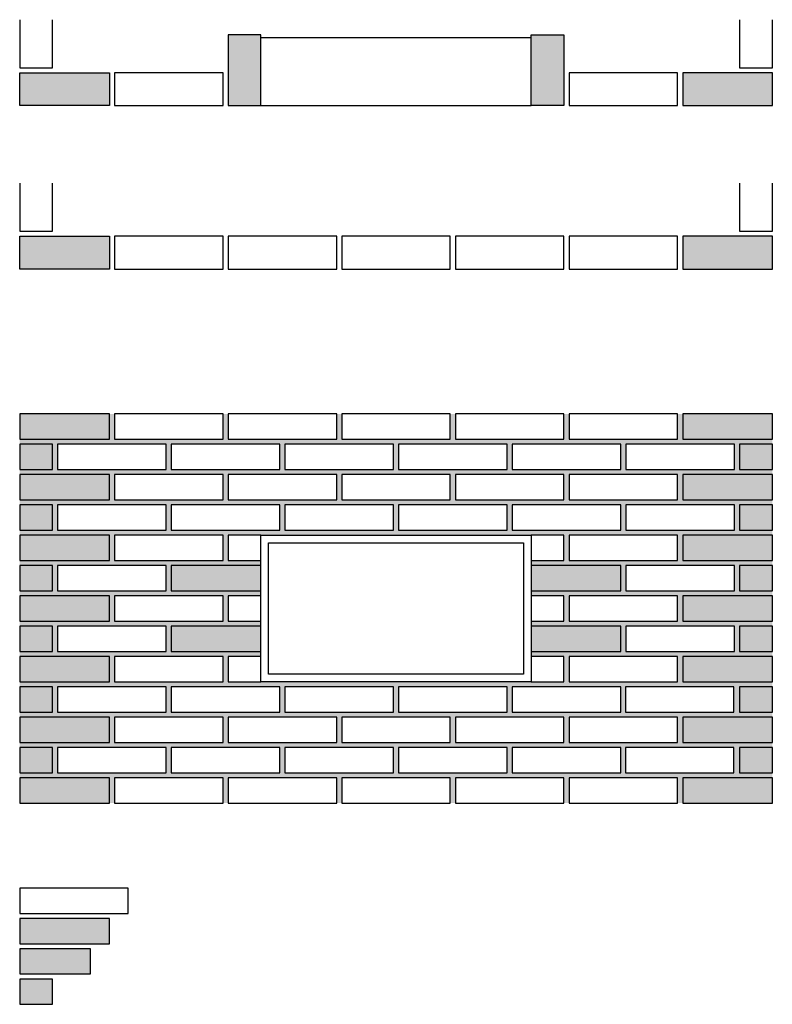
# Model space of a CAD drawing. Units: millimetres. Extents: x -11 to 20105, y -216 to 6028.
# Drawn here: x 3988 to 5478, y 4080 to 6028 of the extents above; entities that cross this region are included whole.
import ezdxf

# ---------------------------------------------------------------- set-up
doc = ezdxf.new("R2010")
doc.units = ezdxf.units.MM
for name, color, linetype in [('A--L31--_F123-KOZIJN', 2, 'Continuous'), ('AA$1A-----_ARCEER', 1, 'Continuous'), ('AA$1A---_ARCEER', 1, 'Continuous'), ('AA$1A---_ARCEER-SOLID', 9, 'Continuous'), ('AL21----_BUITENWAND', 2, 'Continuous')]:
    doc.layers.add(name, color=color, linetype=linetype)

msp = doc.modelspace()

# ---------------------------------------------------------------- hatches: boundary and pattern name
at = {"layer": 'AA$1A-----_ARCEER', "true_color": 0xae0f09}
h = msp.add_hatch(color=14, dxfattribs=at)
h.dxf.hatch_style = 1
h.paths.add_polyline_path([(4165.5, 4199.8), (4165.5, 4249.8), (3988, 4249.8), (3988, 4199.8)])
at = {"layer": 'AA$1A---_ARCEER', "true_color": 0xf31e16}
h = msp.add_hatch(color=1, dxfattribs=at)
h.dxf.hatch_style = 1
h.paths.add_polyline_path([(4465.5, 5997.9), (4400.5, 5997.9), (4400.5, 5857.9), (4465.5, 5857.9)])
h.paths.add_polyline_path([(5065.5, 5997.9), (5000.5, 5997.9), (5000.5, 5857.9), (5065.5, 5857.9)])
at = {"layer": 'AA$1A---_ARCEER', "true_color": 0xae0f09}
h = msp.add_hatch(color=14, dxfattribs=at)
h.dxf.hatch_style = 1
h.paths.add_polyline_path([(4165.5, 5247.9), (3988, 5247.9), (3988, 5197.9), (4165.5, 5197.9)])
h.paths.add_polyline_path([(4165.5, 5127.9), (3988, 5127.9), (3988, 5077.9), (4165.5, 5077.9)])
h.paths.add_polyline_path([(4165.5, 5007.9), (3988, 5007.9), (3988, 4957.9), (4165.5, 4957.9)])
h.paths.add_polyline_path([(4165.5, 4887.9), (3988, 4887.9), (3988, 4837.9), (4165.5, 4837.9)])
h.paths.add_polyline_path([(4165.5, 4767.9), (3988, 4767.9), (3988, 4717.9), (4165.5, 4717.9)])
h.paths.add_polyline_path([(4165.5, 4647.9), (3988, 4647.9), (3988, 4597.9), (4165.5, 4597.9)])
h.paths.add_polyline_path([(4165.5, 4527.9), (3988, 4527.9), (3988, 4477.9), (4165.5, 4477.9)])
h.paths.add_polyline_path([(5478, 5247.9), (5300.5, 5247.9), (5300.5, 5197.9), (5478, 5197.9)])
h.paths.add_polyline_path([(5478, 5127.9), (5300.5, 5127.9), (5300.5, 5077.9), (5478, 5077.9)])
h.paths.add_polyline_path([(5478, 5007.9), (5300.5, 5007.9), (5300.5, 4957.9), (5478, 4957.9)])
h.paths.add_polyline_path([(5478, 4887.9), (5300.5, 4887.9), (5300.5, 4837.9), (5478, 4837.9)])
h.paths.add_polyline_path([(5478, 4767.9), (5300.5, 4767.9), (5300.5, 4717.9), (5478, 4717.9)])
h.paths.add_polyline_path([(5478, 4647.9), (5300.5, 4647.9), (5300.5, 4597.9), (5478, 4597.9)])
h.paths.add_polyline_path([(5478, 4527.9), (5300.5, 4527.9), (5300.5, 4477.9), (5478, 4477.9)])
h.paths.add_polyline_path([(4465.5, 4947.9), (4288, 4947.9), (4288, 4897.9), (4465.5, 4897.9)])
h.paths.add_polyline_path([(4465.5, 4827.9), (4288, 4827.9), (4288, 4777.9), (4465.5, 4777.9)])
h.paths.add_polyline_path([(5178, 4827.9), (5000.5, 4827.9), (5000.5, 4777.9), (5178, 4777.9)])
h.paths.add_polyline_path([(5178, 4947.9), (5000.5, 4947.9), (5000.5, 4897.9), (5178, 4897.9)])
at = {"layer": 'AA$1A---_ARCEER', "true_color": 0xf27172}
h = msp.add_hatch(color=11, dxfattribs=at)
h.dxf.hatch_style = 1
h.paths.add_polyline_path([(4053, 5187.9), (3988, 5187.9), (3988, 5137.9), (4053, 5137.9)])
h.paths.add_polyline_path([(4053, 5067.9), (3988, 5067.9), (3988, 5017.9), (4053, 5017.9)])
h.paths.add_polyline_path([(4053, 4947.9), (3988, 4947.9), (3988, 4897.9), (4053, 4897.9)])
h.paths.add_polyline_path([(4053, 4827.9), (3988, 4827.9), (3988, 4777.9), (4053, 4777.9)])
h.paths.add_polyline_path([(4053, 4707.9), (3988, 4707.9), (3988, 4657.9), (4053, 4657.9)])
h.paths.add_polyline_path([(4053, 4587.9), (3988, 4587.9), (3988, 4537.9), (4053, 4537.9)])
h = msp.add_hatch(color=11, dxfattribs=at)
h.dxf.hatch_style = 1
h.paths.add_polyline_path([(5478, 4587.9), (5413, 4587.9), (5413, 4537.9), (5478, 4537.9)])
h.paths.add_polyline_path([(5478, 4707.9), (5413, 4707.9), (5413, 4657.9), (5478, 4657.9)])
h.paths.add_polyline_path([(5478, 4827.9), (5413, 4827.9), (5413, 4777.9), (5478, 4777.9)])
h.paths.add_polyline_path([(5478, 4947.9), (5413, 4947.9), (5413, 4897.9), (5478, 4897.9)])
h.paths.add_polyline_path([(5478, 5067.9), (5413, 5067.9), (5413, 5017.9), (5478, 5017.9)])
h.paths.add_polyline_path([(5478, 5187.9), (5413, 5187.9), (5413, 5137.9), (5478, 5137.9)])
at = {"layer": 'AA$1A---_ARCEER', "true_color": 0xf31e16}
h = msp.add_hatch(color=1, dxfattribs=at)
h.dxf.hatch_style = 1
h.paths.add_polyline_path([(4128, 4139.8), (4128, 4189.8), (3988, 4189.8), (3988, 4139.8)])
at = {"layer": 'AA$1A---_ARCEER', "true_color": 0xf27172}
h = msp.add_hatch(color=11, dxfattribs=at)
h.dxf.hatch_style = 1
h.paths.add_polyline_path([(4053, 4079.8), (4053, 4129.8), (3988, 4129.8), (3988, 4079.8)])
at = {"layer": 'AA$1A---_ARCEER-SOLID', "true_color": 0xae0f09}
h = msp.add_hatch(color=14, dxfattribs=at)
h.dxf.hatch_style = 1
h.paths.add_polyline_path([(5478, 5857.9), (5478, 5922.9), (5300.5, 5922.9), (5300.5, 5857.9)])
h.paths.add_polyline_path([(4165.5, 5857.9), (4165.5, 5922.9), (3988, 5922.9), (3988, 5857.9)])
h = msp.add_hatch(color=14, dxfattribs=at)
h.dxf.hatch_style = 1
h.paths.add_polyline_path([(5478, 5534.3), (5478, 5599.3), (5300.5, 5599.3), (5300.5, 5534.3)])
h.paths.add_polyline_path([(4165.5, 5534.3), (4165.5, 5599.3), (3988, 5599.3), (3988, 5534.3)])
at = {"layer": 'AA$1A---_ARCEER-SOLID'}
h = msp.add_hatch(color=256, dxfattribs=at)
h.dxf.hatch_style = 1
h.paths.add_polyline_path([(5478, 4597.9), (5300.5, 4597.9), (5300.5, 4647.9), (5478, 4647.9), (5478, 4717.9), (5300.5, 4717.9), (5300.5, 4767.9), (5478, 4767.9), (5478, 4777.9), (5413, 4777.9), (5413, 4827.9), (5478, 4827.9), (5478, 4837.9), (5300.5, 4837.9), (5300.5, 4887.9), (5478, 4887.9), (5478, 4897.9), (5413, 4897.9), (5413, 4947.9), (5478, 4947.9), (5478, 4957.9), (5300.5, 4957.9), (5300.5, 5007.9), (5478, 5007.9), (5478, 5017.9), (5413, 5017.9), (5413, 5067.9), (5478, 5067.9), (5478, 5077.9), (5300.5, 5077.9), (5300.5, 5127.9), (5478, 5127.9), (5478, 5137.9), (5413, 5137.9), (5413, 5187.9), (5478, 5187.9), (5478, 5197.9), (5300.5, 5197.9), (5300.5, 5247.9), (5290.5, 5247.9), (5290.5, 5197.9), (5075.5, 5197.9), (5075.5, 5247.9), (5065.5, 5247.9), (5065.5, 5197.9), (4850.5, 5197.9), (4850.5, 5247.9), (4840.5, 5247.9), (4840.5, 5197.9), (4625.5, 5197.9), (4625.5, 5247.9), (4615.5, 5247.9), (4615.5, 5197.9), (4400.5, 5197.9), (4400.5, 5247.9), (4390.5, 5247.9), (4390.5, 5197.9), (4175.5, 5197.9), (4175.5, 5247.9), (4165.5, 5247.9), (4165.5, 5197.9), (3988, 5197.9), (3988, 5187.9), (4053, 5187.9), (4053, 5137.9), (3988, 5137.9), (3988, 5127.9), (4165.5, 5127.9), (4165.5, 5077.9), (3988, 5077.9), (3988, 5067.9), (4053, 5067.9), (4053, 5017.9), (3988, 5017.9), (3988, 5007.9), (4165.5, 5007.9), (4165.5, 4957.9), (3988, 4957.9), (3988, 4947.9), (4053, 4947.9), (4053, 4897.9), (3988, 4897.9), (3988, 4887.9), (4165.5, 4887.9), (4165.5, 4837.9), (3988, 4837.9), (3988, 4827.9), (4053, 4827.9), (4053, 4777.9), (3988, 4777.9), (3988, 4767.9), (4165.5, 4767.9), (4165.5, 4717.9), (3988, 4717.9), (3988, 4707.9), (4053, 4707.9), (4053, 4657.9), (3988, 4657.9), (3988, 4647.9), (4165.5, 4647.9), (4165.5, 4597.9), (3988, 4597.9), (3988, 4587.9), (4053, 4587.9), (4053, 4537.9), (3988, 4537.9), (3988, 4527.9), (4165.5, 4527.9), (4165.5, 4477.9), (4175.5, 4477.9), (4175.5, 4527.9), (4390.5, 4527.9), (4390.5, 4477.9), (4400.5, 4477.9), (4400.5, 4527.9), (4615.5, 4527.9), (4615.5, 4477.9), (4625.5, 4477.9), (4625.5, 4527.9), (4840.5, 4527.9), (4840.5, 4477.9), (4850.5, 4477.9), (4850.5, 4527.9), (5065.5, 4527.9), (5065.5, 4477.9), (5075.5, 4477.9), (5075.5, 4527.9), (5290.5, 4527.9), (5290.5, 4477.9), (5300.5, 4477.9), (5300.5, 4527.9), (5478, 4527.9)])
h.paths.add_polyline_path([(4738, 4537.9), (4738, 4587.9), (4953, 4587.9), (4953, 4537.9)], flags=16)
h.paths.add_polyline_path([(4840.5, 4597.9), (4625.5, 4597.9), (4625.5, 4647.9), (4840.5, 4647.9)], flags=16)
h.paths.add_polyline_path([(4850.5, 4597.9), (4850.5, 4647.9), (5065.5, 4647.9), (5065.5, 4597.9)], flags=16)
h.paths.add_polyline_path([(4728, 4537.9), (4513, 4537.9), (4513, 4587.9), (4728, 4587.9)], flags=16)
h.paths.add_polyline_path([(4963, 4537.9), (4963, 4587.9), (5178, 4587.9), (5178, 4537.9)], flags=16)
h.paths.add_polyline_path([(4738, 4657.9), (4738, 4707.9), (4953, 4707.9), (4953, 4657.9)], flags=16)
h.paths.add_polyline_path([(4728, 4657.9), (4513, 4657.9), (4513, 4707.9), (4728, 4707.9)], flags=16)
h.paths.add_polyline_path([(4963, 4657.9), (4963, 4707.9), (5178, 4707.9), (5178, 4657.9)], flags=16)
h.paths.add_polyline_path([(4465.5, 4717.9), (4400.5, 4717.9), (4400.5, 4767.9), (4465.5, 4767.9), (4465.5, 4777.9), (4288, 4777.9), (4288, 4827.9), (4465.5, 4827.9), (4465.5, 4837.9), (4400.5, 4837.9), (4400.5, 4887.9), (4465.5, 4887.9), (4465.5, 4897.9), (4288, 4897.9), (4288, 4947.9), (4465.5, 4947.9), (4465.5, 4957.9), (4400.5, 4957.9), (4400.5, 5007.9), (4465.5, 5007.9), (5000.5, 5007.9), (5065.5, 5007.9), (5065.5, 4957.9), (5000.5, 4957.9), (5000.5, 4947.9), (5178, 4947.9), (5178, 4897.9), (5000.5, 4897.9), (5000.5, 4887.9), (5065.5, 4887.9), (5065.5, 4837.9), (5000.5, 4837.9), (5000.5, 4827.9), (5178, 4827.9), (5178, 4777.9), (5000.5, 4777.9), (5000.5, 4767.9), (5065.5, 4767.9), (5065.5, 4717.9), (5000.5, 4717.9)], flags=16)
h.paths.add_polyline_path([(4615.5, 4597.9), (4400.5, 4597.9), (4400.5, 4647.9), (4615.5, 4647.9)], flags=16)
h.paths.add_polyline_path([(5075.5, 4597.9), (5075.5, 4647.9), (5290.5, 4647.9), (5290.5, 4597.9)], flags=16)
h.paths.add_polyline_path([(5075.5, 4717.9), (5075.5, 4767.9), (5290.5, 4767.9), (5290.5, 4717.9)], flags=16)
h.paths.add_polyline_path([(4503, 4537.9), (4288, 4537.9), (4288, 4587.9), (4503, 4587.9)], flags=16)
h.paths.add_polyline_path([(5187, 4537.9), (5187, 4587.9), (5402, 4587.9), (5402, 4537.9)], flags=16)
h.paths.add_polyline_path([(4503, 4657.9), (4288, 4657.9), (4288, 4707.9), (4503, 4707.9)], flags=16)
h.paths.add_polyline_path([(5187, 4657.9), (5187, 4707.9), (5402, 4707.9), (5402, 4657.9)], flags=16)
h.paths.add_polyline_path([(5075.5, 4837.9), (5075.5, 4887.9), (5290.5, 4887.9), (5290.5, 4837.9)], flags=16)
h.paths.add_polyline_path([(5188, 4777.9), (5188, 4827.9), (5403, 4827.9), (5403, 4777.9)], flags=16)
h.paths.add_polyline_path([(4390.5, 4597.9), (4175.5, 4597.9), (4175.5, 4647.9), (4390.5, 4647.9)], flags=16)
h.paths.add_polyline_path([(4738, 5017.9), (4738, 5067.9), (4953, 5067.9), (4953, 5017.9)], flags=16)
h.paths.add_polyline_path([(5075.5, 4957.9), (5075.5, 5007.9), (5290.5, 5007.9), (5290.5, 4957.9)], flags=16)
h.paths.add_polyline_path([(4390.5, 4717.9), (4175.5, 4717.9), (4175.5, 4767.9), (4390.5, 4767.9)], flags=16)
h.paths.add_polyline_path([(4728, 5017.9), (4513, 5017.9), (4513, 5067.9), (4728, 5067.9)], flags=16)
h.paths.add_polyline_path([(4963, 5017.9), (4963, 5067.9), (5178, 5067.9), (5178, 5017.9)], flags=16)
h.paths.add_polyline_path([(5188, 4897.9), (5188, 4947.9), (5403, 4947.9), (5403, 4897.9)], flags=16)
h.paths.add_polyline_path([(4390.5, 4837.9), (4175.5, 4837.9), (4175.5, 4887.9), (4390.5, 4887.9)], flags=16)
h.paths.add_polyline_path([(4840.5, 5077.9), (4625.5, 5077.9), (4625.5, 5127.9), (4840.5, 5127.9)], flags=16)
h.paths.add_polyline_path([(4850.5, 5077.9), (4850.5, 5127.9), (5065.5, 5127.9), (5065.5, 5077.9)], flags=16)
h.paths.add_polyline_path([(4278, 4537.9), (4063, 4537.9), (4063, 4587.9), (4278, 4587.9)], flags=16)
h.paths.add_polyline_path([(5413, 4537.9), (5413, 4587.9), (5478, 4587.9), (5478, 4537.9)], flags=16)
h.paths.add_polyline_path([(4278, 4657.9), (4063, 4657.9), (4063, 4707.9), (4278, 4707.9)], flags=16)
h.paths.add_polyline_path([(5413, 4657.9), (5413, 4707.9), (5478, 4707.9), (5478, 4657.9)], flags=16)
h.paths.add_polyline_path([(4615.5, 5077.9), (4400.5, 5077.9), (4400.5, 5127.9), (4615.5, 5127.9)], flags=16)
h.paths.add_polyline_path([(4503, 5017.9), (4288, 5017.9), (4288, 5067.9), (4503, 5067.9)], flags=16)
h.paths.add_polyline_path([(5075.5, 5077.9), (5075.5, 5127.9), (5290.5, 5127.9), (5290.5, 5077.9)], flags=16)
h.paths.add_polyline_path([(5188, 5017.9), (5188, 5067.9), (5403, 5067.9), (5403, 5017.9)], flags=16)
h.paths.add_polyline_path([(4738, 5137.9), (4738, 5187.9), (4953, 5187.9), (4953, 5137.9)], flags=16)
h.paths.add_polyline_path([(4278, 4777.9), (4063, 4777.9), (4063, 4827.9), (4278, 4827.9)], flags=16)
h.paths.add_polyline_path([(4728, 5137.9), (4513, 5137.9), (4513, 5187.9), (4728, 5187.9)], flags=16)
h.paths.add_polyline_path([(4963, 5137.9), (4963, 5187.9), (5178, 5187.9), (5178, 5137.9)], flags=16)
h.paths.add_polyline_path([(4390.5, 4957.9), (4175.5, 4957.9), (4175.5, 5007.9), (4390.5, 5007.9)], flags=16)
h.paths.add_polyline_path([(4278, 4897.9), (4063, 4897.9), (4063, 4947.9), (4278, 4947.9)], flags=16)
h.paths.add_polyline_path([(4503, 5137.9), (4288, 5137.9), (4288, 5187.9), (4503, 5187.9)], flags=16)
h.paths.add_polyline_path([(5188, 5137.9), (5188, 5187.9), (5403, 5187.9), (5403, 5137.9)], flags=16)
h.paths.add_polyline_path([(4390.5, 5077.9), (4175.5, 5077.9), (4175.5, 5127.9), (4390.5, 5127.9)], flags=16)
h.paths.add_polyline_path([(4278, 5017.9), (4063, 5017.9), (4063, 5067.9), (4278, 5067.9)], flags=16)
h.paths.add_polyline_path([(4278, 5137.9), (4063, 5137.9), (4063, 5187.9), (4278, 5187.9)], flags=16)
h.paths.add_polyline_path([(4201.6, 4906.9), (4252.6, 4906.9), (4252.6, 4943.9), (4201.6, 4943.9)], flags=0)
h.paths.add_polyline_path([(5214.1, 4909.9), (5265.1, 4909.9), (5265.1, 4947), (5214.1, 4947)], flags=0)

# ---------------------------------------------------------------- linework, layer by layer
at = {"layer": 'A--L31--_F123-KOZIJN', "color": 3}
for p, q in [((4465.5, 5992.9), (5000.5, 5992.9)), ((4465.5, 5857.9), (5000.5, 5857.9))]:
    msp.add_line(p, q, dxfattribs=at)
at = {"layer": 'A--L31--_F123-KOZIJN', "color": 7}
for points in [[(4465.5, 5007.9), (5000.5, 5007.9), (5000.5, 4717.9), (4465.5, 4717.9)], [(4480.5, 4992.9), (4985.5, 4992.9), (4985.5, 4732.9), (4480.5, 4732.9)]]:
    msp.add_lwpolyline(points, close=True, dxfattribs=at)
at = {"layer": 'AL21----_BUITENWAND'}
for points in [[(3988, 6027.9), (3988, 5932.9), (4053, 5932.9), (4053, 6027.9)], [(5413, 6027.9), (5413, 5932.9), (5478, 5932.9), (5478, 6027.9)], [(3988, 5704.2), (3988, 5609.3), (4053, 5609.3), (4053, 5704.2)], [(5413, 5704.2), (5413, 5609.3), (5478, 5609.3), (5478, 5704.2)]]:
    msp.add_lwpolyline(points, dxfattribs=at)
for points in [[(4400.5, 5857.9), (4465.5, 5857.9), (4465.5, 5997.9), (4400.5, 5997.9)], [(5065.5, 5857.9), (5000.5, 5857.9), (5000.5, 5997.9), (5065.5, 5997.9)], [(3988, 5857.9), (3988, 5922.9), (4165.5, 5922.9), (4165.5, 5857.9)], [(4175.5, 5857.9), (4390.5, 5857.9), (4390.5, 5922.9), (4175.5, 5922.9)], [(5075.5, 5857.9), (5290.5, 5857.9), (5290.5, 5922.9), (5075.5, 5922.9)], [(5478, 5857.9), (5478, 5922.9), (5300.5, 5922.9), (5300.5, 5857.9)], [(3988, 5534.3), (3988, 5599.3), (4165.5, 5599.3), (4165.5, 5534.3)], [(4175.5, 5534.3), (4390.5, 5534.3), (4390.5, 5599.3), (4175.5, 5599.3)], [(4400.5, 5534.3), (4615.5, 5534.3), (4615.5, 5599.3), (4400.5, 5599.3)], [(4625.5, 5534.3), (4840.5, 5534.3), (4840.5, 5599.3), (4625.5, 5599.3)], [(4850.5, 5534.3), (5065.5, 5534.3), (5065.5, 5599.3), (4850.5, 5599.3)], [(5075.5, 5534.3), (5290.5, 5534.3), (5290.5, 5599.3), (5075.5, 5599.3)], [(5478, 5534.3), (5478, 5599.3), (5300.5, 5599.3), (5300.5, 5534.3)]]:
    msp.add_lwpolyline(points, close=True, dxfattribs=at)
at = {"layer": 'AL21----_BUITENWAND', "color": 2}
for points in [[(3988, 5197.9), (4165.5, 5197.9), (4165.5, 5247.9), (3988, 5247.9)], [(4175.5, 5197.9), (4390.5, 5197.9), (4390.5, 5247.9), (4175.5, 5247.9)], [(4400.5, 5197.9), (4615.5, 5197.9), (4615.5, 5247.9), (4400.5, 5247.9)], [(4625.5, 5197.9), (4840.5, 5197.9), (4840.5, 5247.9), (4625.5, 5247.9)], [(4850.5, 5197.9), (5065.5, 5197.9), (5065.5, 5247.9), (4850.5, 5247.9)], [(5075.5, 5197.9), (5290.5, 5197.9), (5290.5, 5247.9), (5075.5, 5247.9)], [(5300.5, 5197.9), (5478, 5197.9), (5478, 5247.9), (5300.5, 5247.9)], [(3988, 5137.9), (4053, 5137.9), (4053, 5187.9), (3988, 5187.9)], [(4063, 5137.9), (4278, 5137.9), (4278, 5187.9), (4063, 5187.9)], [(4288, 5137.9), (4503, 5137.9), (4503, 5187.9), (4288, 5187.9)], [(4513, 5137.9), (4728, 5137.9), (4728, 5187.9), (4513, 5187.9)], [(4738, 5137.9), (4953, 5137.9), (4953, 5187.9), (4738, 5187.9)], [(4963, 5137.9), (5178, 5137.9), (5178, 5187.9), (4963, 5187.9)], [(5188, 5137.9), (5403, 5137.9), (5403, 5187.9), (5188, 5187.9)], [(5413, 5137.9), (5478, 5137.9), (5478, 5187.9), (5413, 5187.9)], [(3988, 5077.9), (4165.5, 5077.9), (4165.5, 5127.9), (3988, 5127.9)], [(4175.5, 5077.9), (4390.5, 5077.9), (4390.5, 5127.9), (4175.5, 5127.9)], [(4400.5, 5077.9), (4615.5, 5077.9), (4615.5, 5127.9), (4400.5, 5127.9)], [(4625.5, 5077.9), (4840.5, 5077.9), (4840.5, 5127.9), (4625.5, 5127.9)], [(4850.5, 5077.9), (5065.5, 5077.9), (5065.5, 5127.9), (4850.5, 5127.9)], [(5075.5, 5077.9), (5290.5, 5077.9), (5290.5, 5127.9), (5075.5, 5127.9)], [(5300.5, 5077.9), (5478, 5077.9), (5478, 5127.9), (5300.5, 5127.9)], [(3988, 5017.9), (4053, 5017.9), (4053, 5067.9), (3988, 5067.9)], [(4063, 5017.9), (4278, 5017.9), (4278, 5067.9), (4063, 5067.9)], [(4288, 5017.9), (4503, 5017.9), (4503, 5067.9), (4288, 5067.9)], [(4513, 5017.9), (4728, 5017.9), (4728, 5067.9), (4513, 5067.9)], [(4738, 5017.9), (4953, 5017.9), (4953, 5067.9), (4738, 5067.9)], [(4963, 5017.9), (5178, 5017.9), (5178, 5067.9), (4963, 5067.9)], [(5188, 5017.9), (5403, 5017.9), (5403, 5067.9), (5188, 5067.9)], [(5413, 5017.9), (5478, 5017.9), (5478, 5067.9), (5413, 5067.9)], [(3988, 4957.9), (4165.5, 4957.9), (4165.5, 5007.9), (3988, 5007.9)], [(4175.5, 4957.9), (4390.5, 4957.9), (4390.5, 5007.9), (4175.5, 5007.9)], [(4400.5, 4957.9), (4465.5, 4957.9), (4465.5, 5007.9), (4400.5, 5007.9)], [(5000.5, 4957.9), (5065.5, 4957.9), (5065.5, 5007.9), (5000.5, 5007.9)], [(5075.5, 4957.9), (5290.5, 4957.9), (5290.5, 5007.9), (5075.5, 5007.9)], [(5300.5, 4957.9), (5478, 4957.9), (5478, 5007.9), (5300.5, 5007.9)], [(3988, 4897.9), (4053, 4897.9), (4053, 4947.9), (3988, 4947.9)], [(4063, 4897.9), (4278, 4897.9), (4278, 4947.9), (4063, 4947.9)], [(4288, 4897.9), (4465.5, 4897.9), (4465.5, 4947.9), (4288, 4947.9)], [(5000.5, 4897.9), (5178, 4897.9), (5178, 4947.9), (5000.5, 4947.9)], [(5188, 4897.9), (5403, 4897.9), (5403, 4947.9), (5188, 4947.9)], [(5413, 4897.9), (5478, 4897.9), (5478, 4947.9), (5413, 4947.9)], [(3988, 4837.9), (4165.5, 4837.9), (4165.5, 4887.9), (3988, 4887.9)], [(4175.5, 4837.9), (4390.5, 4837.9), (4390.5, 4887.9), (4175.5, 4887.9)], [(4400.5, 4837.9), (4465.5, 4837.9), (4465.5, 4887.9), (4400.5, 4887.9)], [(5000.5, 4837.9), (5065.5, 4837.9), (5065.5, 4887.9), (5000.5, 4887.9)], [(5075.5, 4837.9), (5290.5, 4837.9), (5290.5, 4887.9), (5075.5, 4887.9)], [(5300.5, 4837.9), (5478, 4837.9), (5478, 4887.9), (5300.5, 4887.9)], [(3988, 4777.9), (4053, 4777.9), (4053, 4827.9), (3988, 4827.9)], [(4063, 4777.9), (4278, 4777.9), (4278, 4827.9), (4063, 4827.9)], [(4288, 4777.9), (4465.5, 4777.9), (4465.5, 4827.9), (4288, 4827.9)], [(5000.5, 4777.9), (5178, 4777.9), (5178, 4827.9), (5000.5, 4827.9)], [(5188, 4777.9), (5403, 4777.9), (5403, 4827.9), (5188, 4827.9)], [(5413, 4777.9), (5478, 4777.9), (5478, 4827.9), (5413, 4827.9)], [(3988, 4717.9), (4165.5, 4717.9), (4165.5, 4767.9), (3988, 4767.9)], [(4175.5, 4717.9), (4390.5, 4717.9), (4390.5, 4767.9), (4175.5, 4767.9)], [(4400.5, 4717.9), (4465.5, 4717.9), (4465.5, 4767.9), (4400.5, 4767.9)], [(5000.5, 4717.9), (5065.5, 4717.9), (5065.5, 4767.9), (5000.5, 4767.9)], [(5075.5, 4717.9), (5290.5, 4717.9), (5290.5, 4767.9), (5075.5, 4767.9)], [(5300.5, 4717.9), (5478, 4717.9), (5478, 4767.9), (5300.5, 4767.9)], [(3988, 4657.9), (4053, 4657.9), (4053, 4707.9), (3988, 4707.9)], [(4063, 4657.9), (4278, 4657.9), (4278, 4707.9), (4063, 4707.9)], [(4288, 4657.9), (4503, 4657.9), (4503, 4707.9), (4288, 4707.9)], [(4513, 4657.9), (4728, 4657.9), (4728, 4707.9), (4513, 4707.9)], [(4738, 4657.9), (4953, 4657.9), (4953, 4707.9), (4738, 4707.9)], [(4963, 4657.9), (5178, 4657.9), (5178, 4707.9), (4963, 4707.9)], [(5187, 4657.9), (5402, 4657.9), (5402, 4707.9), (5187, 4707.9)], [(5413, 4657.9), (5478, 4657.9), (5478, 4707.9), (5413, 4707.9)], [(3988, 4597.9), (4165.5, 4597.9), (4165.5, 4647.9), (3988, 4647.9)], [(4175.5, 4597.9), (4390.5, 4597.9), (4390.5, 4647.9), (4175.5, 4647.9)], [(4400.5, 4597.9), (4615.5, 4597.9), (4615.5, 4647.9), (4400.5, 4647.9)], [(4625.5, 4597.9), (4840.5, 4597.9), (4840.5, 4647.9), (4625.5, 4647.9)], [(4850.5, 4597.9), (5065.5, 4597.9), (5065.5, 4647.9), (4850.5, 4647.9)], [(5075.5, 4597.9), (5290.5, 4597.9), (5290.5, 4647.9), (5075.5, 4647.9)], [(5300.5, 4597.9), (5478, 4597.9), (5478, 4647.9), (5300.5, 4647.9)], [(3988, 4537.9), (4053, 4537.9), (4053, 4587.9), (3988, 4587.9)], [(4063, 4537.9), (4278, 4537.9), (4278, 4587.9), (4063, 4587.9)], [(4288, 4537.9), (4503, 4537.9), (4503, 4587.9), (4288, 4587.9)], [(4513, 4537.9), (4728, 4537.9), (4728, 4587.9), (4513, 4587.9)], [(4738, 4537.9), (4953, 4537.9), (4953, 4587.9), (4738, 4587.9)], [(4963, 4537.9), (5178, 4537.9), (5178, 4587.9), (4963, 4587.9)], [(5187, 4537.9), (5402, 4537.9), (5402, 4587.9), (5187, 4587.9)], [(5413, 4537.9), (5478, 4537.9), (5478, 4587.9), (5413, 4587.9)], [(3988, 4477.9), (4165.5, 4477.9), (4165.5, 4527.9), (3988, 4527.9)], [(4175.5, 4477.9), (4390.5, 4477.9), (4390.5, 4527.9), (4175.5, 4527.9)], [(4400.5, 4477.9), (4615.5, 4477.9), (4615.5, 4527.9), (4400.5, 4527.9)], [(4625.5, 4477.9), (4840.5, 4477.9), (4840.5, 4527.9), (4625.5, 4527.9)], [(4850.5, 4477.9), (5065.5, 4477.9), (5065.5, 4527.9), (4850.5, 4527.9)], [(5075.5, 4477.9), (5290.5, 4477.9), (5290.5, 4527.9), (5075.5, 4527.9)], [(5300.5, 4477.9), (5478, 4477.9), (5478, 4527.9), (5300.5, 4527.9)], [(3988, 4259.8), (4203, 4259.8), (4203, 4309.8), (3988, 4309.8)], [(3988, 4199.8), (4165.5, 4199.8), (4165.5, 4249.8), (3988, 4249.8)], [(3988, 4139.8), (4128, 4139.8), (4128, 4189.8), (3988, 4189.8)], [(3988, 4079.8), (4053, 4079.8), (4053, 4129.8), (3988, 4129.8)]]:
    msp.add_lwpolyline(points, close=True, dxfattribs=at)

doc.saveas('drawing.dxf')
